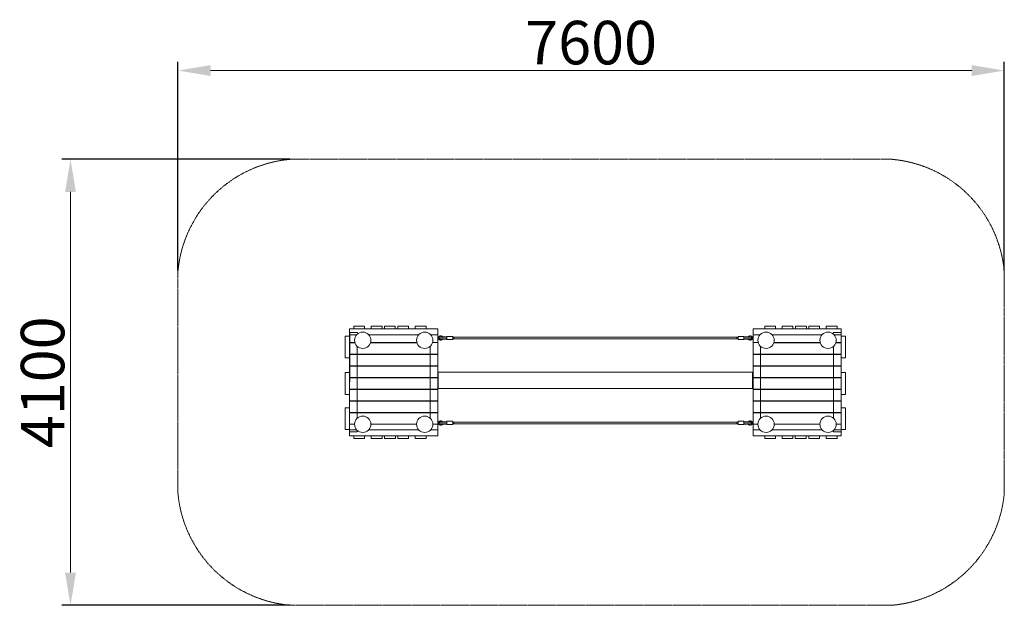
# Model space of a CAD drawing. Units: millimetres. Extents: x 949045 to 958100, y 371967 to 377349.
import ezdxf

# ---------------------------------------------------------------- set-up
doc = ezdxf.new("R2010")
doc.units = ezdxf.units.MM
doc.linetypes.add('STRICHLINIE2', pattern=[9.525, 6.35, -3.175])
for name, color, linetype, lineweight in [('AGROPAC_Bemaßung Sicherheitsbereich', 5, 'Continuous', 18), ('AGROPAC_Konstruktion', 1, 'Continuous', 0), ('AGROPAC_Sicherheitsbereich', 142, 'STRICHLINIE2', 15)]:
    doc.layers.add(name, color=color, linetype=linetype, lineweight=lineweight)
doc.styles.get("Standard").update_dxf_attribs({"font": 'arial.ttf'})
doc.dimstyles.new('SUSI', dxfattribs={"dimtxt": 400, "dimasz": 300, "dimexe": 80, "dimexo": 10, "dimtad": 1, "dimdec": 0, "dimtxsty": 'Standard', "dimcen": 2.5, "dimclrd": 256, "dimclrt": 256, "dimadec": 0, "dimazin": 0, "dimtfac": 1, "dimtdec": 0, "dimtmove": 0, "dimatfit": 3, "dimfxl": 0, "dimlwd": -1, "dimarcsym": 0})

# ---------------------------------------------------------------- blocks, each defined once
blk = doc.blocks.new('*D14')
at = {"layer": 'AGROPAC_Bemaßung Sicherheitsbereich', "color": 0, "lineweight": -2, "transparency": 16777216}
for p, q in [((950499.8, 375042.6), (950499.8, 376962.1)), ((958100, 375042.6), (958100, 376962.1))]:
    blk.add_line(p, q, dxfattribs=at)
at = {"layer": 'AGROPAC_Bemaßung Sicherheitsbereich', "transparency": 16777216}
blk.add_line((950799.8, 376882.1), (957800, 376882.1), dxfattribs=at)
for points in [[(950799.8, 376932.1), (950799.8, 376832.1), (950499.8, 376882.1)], [(957800, 376932.1), (957800, 376832.1), (958100, 376882.1)]]:
    blk.add_solid(points, dxfattribs=at)
at = {"layer": 'Defpoints', "color": 0, "transparency": 16777216}
for p in [(958100, 376882.1), (950499.8, 375032.6), (958100, 375032.6)]:
    blk.add_point(p, dxfattribs=at)
at = {"layer": 'AGROPAC_Bemaßung Sicherheitsbereich', "transparency": 16777216, "insert": (954299.9, 377087), "char_height": 400, "attachment_point": 5}
blk.add_mtext('7600', dxfattribs=at)
blk = doc.blocks.new('*D15')
at = {"layer": 'AGROPAC_Bemaßung Sicherheitsbereich', "color": 0, "lineweight": -2, "transparency": 16777216}
for p, q in [((951528.3, 376066.6), (949432.1, 376066.6)), ((951528.3, 371966.6), (949432.1, 371966.6))]:
    blk.add_line(p, q, dxfattribs=at)
at = {"layer": 'AGROPAC_Bemaßung Sicherheitsbereich', "transparency": 16777216}
blk.add_line((949512.1, 375766.6), (949512.1, 372266.6), dxfattribs=at)
for points in [[(949462.1, 375766.6), (949562.1, 375766.6), (949512.1, 376066.6)], [(949462.1, 372266.6), (949562.1, 372266.6), (949512.1, 371966.6)]]:
    blk.add_solid(points, dxfattribs=at)
at = {"layer": 'Defpoints', "color": 0, "transparency": 16777216}
for p in [(951538.3, 376066.6), (949512.1, 371966.6), (951538.3, 371966.6)]:
    blk.add_point(p, dxfattribs=at)
at = {"layer": 'AGROPAC_Bemaßung Sicherheitsbereich', "transparency": 16777216, "insert": (949307.2, 374016.6), "char_height": 400, "attachment_point": 5, "rotation": 90}
blk.add_mtext('4100', dxfattribs=at)

msp = doc.modelspace()

# ---------------------------------------------------------------- linework, layer by layer
at = {"layer": 'AGROPAC_Konstruktion'}
for p, q in [((952498.6, 374532.6), (952398.6, 374532.6)), ((952398.6, 374532.6), (952398.6, 374507.6)), ((952498.6, 374507.6), (952498.6, 374532.6)), ((956179.8, 374532.6), (956279.8, 374532.6)), ((956179.8, 374507.6), (956179.8, 374532.6)), ((956279.8, 374532.6), (956279.8, 374507.6)), ((952398.6, 374507.6), (952498.6, 374507.6)), ((952713.5, 374452.6), (952464.4, 374452.6)), ((952904.2, 374439.6), (952894.2, 374431.6)), ((952973, 374428.3), (952973, 374436.6)), ((952975, 374438.6), (953025, 374438.6)), ((953027, 374436.6), (953027, 374410.6)), ((955651.4, 374410.6), (955651.4, 374436.6)), ((955703.4, 374438.6), (955653.4, 374438.6)), ((955705.4, 374436.6), (955705.4, 374428.3)), ((955774.2, 374439.6), (955784.2, 374431.6)), ((955964.8, 374452.6), (956214, 374452.6)), ((956279.8, 374507.6), (956179.8, 374507.6)), ((952897, 374428.1), (952894.2, 374431.6)), ((952894.2, 374415.6), (952897, 374419.1)), ((952894.2, 374415.6), (952904.2, 374407.6)), ((952900, 374429), (952897, 374428.1)), ((952897, 374419.1), (952900, 374418.2)), ((952909.8, 374432.6), (952900, 374424.7)), ((952900, 374428.1), (952900, 374429)), ((952900, 374428.1), (952900, 374419.1)), ((952900, 374422.5), (952909.8, 374414.6)), ((952900, 374418.2), (952900, 374419.1)), ((952942.1, 374431.6), (952911.5, 374431.6)), ((952911.5, 374415.6), (952942.1, 374415.6)), ((952914.5, 374433.6), (952940.8, 374433.6)), ((952914.5, 374431.6), (952914.5, 374433.6)), ((952914.5, 374412.4), (952914.5, 374415.6)), ((952940.8, 374412.1), (952914.5, 374412.1)), ((952968, 374433.6), (952940.8, 374433.6)), ((952940.8, 374412.1), (952968, 374412.1)), ((952973, 374431.6), (952942.1, 374431.6)), ((952973, 374415.6), (952942.1, 374415.6)), ((952968, 374431.6), (952968, 374433.6)), ((952968, 374412.1), (952968, 374415.6)), ((952973, 374410.6), (952973, 374418.9)), ((952975, 374408.6), (953025, 374408.6)), ((953027, 374431.6), (955640.4, 374431.6)), ((953027, 374415.6), (955640.4, 374415.6)), ((953038, 374431.6), (953038, 374415.6)), ((955640.4, 374415.6), (955640.4, 374431.6)), ((955651.4, 374431.6), (955640.4, 374431.6)), ((955651.4, 374415.6), (955640.4, 374415.6)), ((955703.4, 374408.6), (955653.4, 374408.6)), ((955736.2, 374431.6), (955705.4, 374431.6)), ((955705.4, 374418.9), (955705.4, 374410.6)), ((955736.2, 374415.6), (955705.4, 374415.6)), ((955710.4, 374431.6), (955710.4, 374433.6)), ((955737.5, 374433.6), (955710.4, 374433.6)), ((955710.4, 374412.1), (955710.4, 374415.6)), ((955710.4, 374412.1), (955737.5, 374412.1)), ((955766.9, 374431.6), (955736.2, 374431.6)), ((955736.2, 374415.6), (955766.9, 374415.6)), ((955737.5, 374433.6), (955763.9, 374433.6)), ((955763.8, 374412.1), (955737.5, 374412.1)), ((955763.9, 374431.6), (955763.9, 374433.6)), ((955763.9, 374412.4), (955763.9, 374415.6)), ((955768.6, 374432.6), (955778.4, 374424.7)), ((955778.4, 374422.5), (955768.6, 374414.6)), ((955784.2, 374415.6), (955774.2, 374407.6)), ((955781.4, 374428.1), (955778.4, 374429)), ((955778.4, 374429), (955778.4, 374428.1)), ((955778.4, 374419.1), (955778.4, 374428.1)), ((955778.4, 374419.1), (955778.4, 374418.2)), ((955778.4, 374418.2), (955781.4, 374419.1)), ((955784.2, 374431.6), (955781.4, 374428.1)), ((955781.4, 374419.1), (955784.2, 374415.6)), ((955788.2, 374423.6), (955784.2, 374427.6)), ((955784.2, 374425.8), (955784.2, 374427.6)), ((955784.2, 374425.8), (955784.2, 374421.4)), ((955784.2, 374419.6), (955788.2, 374423.6)), ((955784.2, 374419.6), (955784.2, 374421.4)), ((952894.2, 374108.3), (955784.2, 374108.3)), ((952894.2, 374108.3), (952894.2, 373958.3)), ((955784.2, 374108.3), (955784.2, 373958.3)), ((952894.2, 373958.3), (955784.2, 373958.3)), ((952894.2, 373651), (952904.2, 373659)), ((952894.2, 373651), (952897, 373647.5)), ((952897, 373638.5), (952894.2, 373635)), ((952904.2, 373627), (952894.2, 373635)), ((952897, 373647.5), (952900, 373648.4)), ((952900, 373637.6), (952897, 373638.5)), ((952900, 373644.1), (952909.8, 373652)), ((952900, 373648.4), (952900, 373647.5)), ((952900, 373638.5), (952900, 373647.5)), ((952909.8, 373634), (952900, 373641.9)), ((952900, 373638.5), (952900, 373637.6)), ((952911.5, 373651), (952942.1, 373651)), ((952942.1, 373635), (952911.5, 373635)), ((952940.8, 373654.5), (952914.5, 373654.5)), ((952914.5, 373654.2), (952914.5, 373651)), ((952914.5, 373635), (952914.5, 373633)), ((952914.5, 373633), (952940.8, 373633)), ((952940.8, 373654.5), (952968, 373654.5)), ((952968, 373633), (952940.8, 373633)), ((952973, 373651), (952942.1, 373651)), ((952973, 373635), (952942.1, 373635)), ((952968, 373654.5), (952968, 373651)), ((952968, 373635), (952968, 373633)), ((952973, 373656), (952973, 373647.7)), ((952973, 373638.3), (952973, 373630)), ((952975, 373658), (953025, 373658)), ((952975, 373628), (953025, 373628)), ((953027, 373630), (953027, 373656)), ((953027, 373651), (955640.4, 373651)), ((953027, 373635), (955640.4, 373635)), ((953038, 373635), (953038, 373651)), ((955640.4, 373651), (955640.4, 373635)), ((955651.4, 373651), (955640.4, 373651)), ((955651.4, 373635), (955640.4, 373635)), ((955651.4, 373656), (955651.4, 373630)), ((955703.4, 373658), (955653.4, 373658)), ((955703.4, 373628), (955653.4, 373628)), ((955705.4, 373647.7), (955705.4, 373656)), ((955736.2, 373651), (955705.4, 373651)), ((955705.4, 373630), (955705.4, 373638.3)), ((955736.2, 373635), (955705.4, 373635)), ((955710.4, 373654.5), (955710.4, 373651)), ((955710.4, 373654.5), (955737.5, 373654.5)), ((955710.4, 373635), (955710.4, 373633)), ((955737.5, 373633), (955710.4, 373633)), ((955736.2, 373651), (955766.9, 373651)), ((955766.9, 373635), (955736.2, 373635)), ((955763.8, 373654.5), (955737.5, 373654.5)), ((955737.5, 373633), (955763.9, 373633)), ((955763.9, 373654.2), (955763.9, 373651)), ((955763.9, 373635), (955763.9, 373633)), ((955778.4, 373644.1), (955768.6, 373652)), ((955768.6, 373634), (955778.4, 373641.9)), ((955784.2, 373651), (955774.2, 373659)), ((955774.2, 373627), (955784.2, 373635)), ((955778.4, 373647.5), (955778.4, 373648.4)), ((955778.4, 373648.4), (955781.4, 373647.5)), ((955778.4, 373647.5), (955778.4, 373638.5)), ((955781.4, 373638.5), (955778.4, 373637.6)), ((955778.4, 373637.6), (955778.4, 373638.5)), ((955781.4, 373647.5), (955784.2, 373651)), ((955784.2, 373635), (955781.4, 373638.5)), ((955784.2, 373647), (955788.2, 373643)), ((955784.2, 373647), (955784.2, 373645.2)), ((955784.2, 373640.8), (955784.2, 373645.2)), ((955788.2, 373643), (955784.2, 373639)), ((955784.2, 373640.8), (955784.2, 373639)), ((952713.5, 373580.6), (952464.4, 373580.6)), ((952889.4, 373580.6), (952825.3, 373580.6)), ((955789, 373580.6), (955853, 373580.6)), ((955964.8, 373580.6), (956214, 373580.6)), ((952400.6, 373500.6), (952400.6, 373525.6)), ((952500.6, 373500.6), (952400.6, 373500.6)), ((952500.6, 373525.6), (952500.6, 373500.6)), ((956177.8, 373525.6), (956177.8, 373500.6)), ((956177.8, 373500.6), (956277.8, 373500.6)), ((956277.8, 373500.6), (956277.8, 373525.6))]:
    msp.add_line(p, q, dxfattribs=at)
for points in [[(952216.9, 374532.6), (952116.9, 374532.6), (952116.9, 374507.6), (952216.9, 374507.6)], [(952376.9, 374532.6), (952276.9, 374532.6), (952276.9, 374507.6), (952376.9, 374507.6)], [(952621.9, 374532.6), (952521.9, 374532.6), (952521.9, 374507.6), (952621.9, 374507.6)], [(952781.9, 374532.6), (952681.9, 374532.6), (952681.9, 374507.6), (952781.9, 374507.6)], [(955896.5, 374532.6), (955996.5, 374532.6), (955996.5, 374507.6), (955896.5, 374507.6)], [(956056.5, 374532.6), (956156.5, 374532.6), (956156.5, 374507.6), (956056.5, 374507.6)], [(956301.5, 374532.6), (956401.5, 374532.6), (956401.5, 374507.6), (956301.5, 374507.6)], [(956461.5, 374532.6), (956561.5, 374532.6), (956561.5, 374507.6), (956461.5, 374507.6)], [(952078.3, 374441.3), (952038.3, 374441.3), (952038.3, 374241.3), (952078.3, 374241.3)], [(956600.1, 374441.3), (956640.1, 374441.3), (956640.1, 374241.3), (956600.1, 374241.3)], [(952078.3, 374105.8), (952038.3, 374105.8), (952038.3, 373905.8), (952078.3, 373905.8)], [(956600.1, 374105.8), (956640.1, 374105.8), (956640.1, 373905.8), (956600.1, 373905.8)], [(952078.3, 373781.6), (952038.3, 373781.6), (952038.3, 373581.6), (952078.3, 373581.6)], [(956600.1, 373781.6), (956640.1, 373781.6), (956640.1, 373581.6), (956600.1, 373581.6)], [(952216.9, 373500.6), (952116.9, 373500.6), (952116.9, 373525.6), (952216.9, 373525.6)], [(952376.9, 373500.6), (952276.9, 373500.6), (952276.9, 373525.6), (952376.9, 373525.6)], [(952621.9, 373500.6), (952521.9, 373500.6), (952521.9, 373525.6), (952621.9, 373525.6)], [(952781.9, 373500.6), (952681.9, 373500.6), (952681.9, 373525.6), (952781.9, 373525.6)], [(955896.5, 373500.6), (955996.5, 373500.6), (955996.5, 373525.6), (955896.5, 373525.6)], [(956056.5, 373500.6), (956156.5, 373500.6), (956156.5, 373525.6), (956056.5, 373525.6)], [(956301.5, 373500.6), (956401.5, 373500.6), (956401.5, 373525.6), (956301.5, 373525.6)], [(956461.5, 373500.6), (956561.5, 373500.6), (956561.5, 373525.6), (956461.5, 373525.6)]]:
    msp.add_lwpolyline(points, close=True, dxfattribs=at)
for points in [[(952464.4, 374507.6), (952079.4, 374507.6)], [(952464.4, 374507.6), (952079.4, 374507.6), (952079.4, 374452.6), (952143.6, 374452.6)], [(952149.5, 373574.7), (952149.5, 373561.9), (952079.4, 373560.6), (952080.1, 374473.5), (952152.6, 374473.5), (952153, 374461.5)], [(952127.8, 374380.6), (952079.4, 374380.6), (952079.4, 374452.6), (952143.6, 374452.6)], [(952255.4, 374452.6), (952464.4, 374452.6)], [(952255.4, 374452.6), (952464.4, 374452.6)], [(952464.4, 373525.6), (952889.4, 373525.6), (952889.4, 374507.6), (952469.4, 374507.6)], [(952825.3, 374452.6), (952889.4, 374452.6), (952889.4, 374507.6), (952464.4, 374507.6)], [(952464.4, 374452.6), (952713.5, 374452.6)], [(952464.4, 374452.6), (952713.5, 374452.6)], [(956214, 373525.6), (955789, 373525.6), (955789, 374507.6), (956209, 374507.6)], [(955853, 374452.6), (955789, 374452.6), (955789, 374507.6), (956214, 374507.6)], [(956214, 374452.6), (955964.8, 374452.6)], [(956214, 374452.6), (955964.8, 374452.6)], [(956214, 374507.6), (956599, 374507.6)], [(956214, 374507.6), (956599, 374507.6), (956599, 374452.6), (956534.8, 374452.6)], [(956423, 374452.6), (956214, 374452.6)], [(956423, 374452.6), (956214, 374452.6)], [(956528.9, 373574.7), (956528.9, 373561.9), (956599, 373560.6), (956598.3, 374473.5), (956525.7, 374473.5), (956525.4, 374461.5)], [(956550.6, 374380.6), (956599, 374380.6), (956599, 374452.6), (956534.8, 374452.6)], [(952464.4, 374275.6), (952079.4, 374275.6), (952079.4, 374382.6), (952127.2, 374382.6)], [(952149.5, 374346.8), (952149.5, 373686.5)], [(952464.4, 374380.6), (952271.2, 374380.6)], [(952271.8, 374382.6), (952464.4, 374382.6)], [(952464.4, 374382.6), (952697.1, 374382.6)], [(952841.7, 374382.6), (952889.4, 374382.6), (952889.4, 374275.6), (952464.4, 374275.6)], [(952697.7, 374380.6), (952464.4, 374380.6)], [(952819.4, 373686.6), (952819.4, 374346.7)], [(955836.7, 374382.6), (955789, 374382.6), (955789, 374275.6), (956214, 374275.6)], [(955859, 373686.6), (955859, 374346.7)], [(955980.6, 374380.6), (956214, 374380.6)], [(956214, 374382.6), (955981.2, 374382.6)], [(956214, 374275.6), (956599, 374275.6), (956599, 374382.6), (956551.2, 374382.6)], [(956406.6, 374382.6), (956214, 374382.6)], [(956214, 374380.6), (956407.2, 374380.6)], [(956528.9, 374346.8), (956528.9, 373686.5)], [(952464.4, 374273.1), (952079.4, 374273.1), (952079.4, 374168.1), (952464.4, 374168.1)], [(952464.4, 374168.1), (952889.4, 374168.1), (952889.4, 374273.1), (952464.4, 374273.1)], [(956214, 374168.1), (955789, 374168.1), (955789, 374273.1), (956214, 374273.1)], [(956214, 374273.1), (956599, 374273.1), (956599, 374168.1), (956214, 374168.1)], [(952464.4, 374060.6), (952079.4, 374060.6), (952079.4, 374165.6), (952464.4, 374165.6)], [(952464.4, 374165.6), (952889.4, 374165.6), (952889.4, 374060.6), (952464.4, 374060.6)], [(956214, 374165.6), (955789, 374165.6), (955789, 374060.6), (956214, 374060.6)], [(956214, 374060.6), (956599, 374060.6), (956599, 374165.6), (956214, 374165.6)], [(952464.4, 374058.1), (952079.4, 374058.1), (952079.4, 373953.1), (952464.4, 373953.1)], [(952464.4, 373953.1), (952889.4, 373953.1), (952889.4, 374058.1), (952464.4, 374058.1)], [(956214, 373953.1), (955789, 373953.1), (955789, 374058.1), (956214, 374058.1)], [(956214, 374058.1), (956599, 374058.1), (956599, 373953.1), (956214, 373953.1)], [(952464.4, 373845.6), (952079.4, 373845.6), (952079.4, 373950.6), (952464.4, 373950.6)], [(952464.4, 373950.6), (952889.4, 373950.6), (952889.4, 373845.6), (952464.4, 373845.6)], [(956214, 373950.6), (955789, 373950.6), (955789, 373845.6), (956214, 373845.6)], [(956214, 373845.6), (956599, 373845.6), (956599, 373950.6), (956214, 373950.6)], [(952464.4, 373843.1), (952079.4, 373844.1), (952079.4, 373739.1), (952464.4, 373738.1)], [(952464.4, 373738.1), (952889.4, 373738.1), (952889.4, 373843.1), (952464.4, 373843.1)], [(956214, 373738.1), (955789, 373738.1), (955789, 373843.1), (956214, 373843.1)], [(956214, 373843.1), (956599, 373844.1), (956599, 373739.1), (956214, 373738.1)], [(952124.5, 373630.6), (952079.4, 373630.6), (952079.4, 373735.6), (952464.4, 373735.6)], [(952464.4, 373735.6), (952889.4, 373735.6), (952889.4, 373630.6), (952844.4, 373630.6)], [(956214, 373735.6), (955789, 373735.6), (955789, 373630.6), (955833.9, 373630.6)], [(956553.9, 373630.6), (956599, 373630.6), (956599, 373735.6), (956214, 373735.6)], [(952464.4, 373630.6), (952274.5, 373630.6)], [(952694.4, 373630.6), (952464.4, 373630.6)], [(955983.9, 373630.6), (956214, 373630.6)], [(956214, 373630.6), (956403.9, 373630.6)], [(952143.6, 373580.6), (952079.4, 373580.6), (952079.4, 373525.6), (952464.4, 373525.6)], [(952255.4, 373580.6), (952464.4, 373580.6)], [(952255.4, 373580.6), (952464.4, 373580.6)], [(952464.4, 373580.6), (952713.5, 373580.6)], [(952464.4, 373580.6), (952713.5, 373580.6)], [(956214, 373580.6), (955964.8, 373580.6)], [(956214, 373580.6), (955964.8, 373580.6)], [(956534.8, 373580.6), (956599, 373580.6), (956599, 373525.6), (956214, 373525.6)], [(956423, 373580.6), (956214, 373580.6)], [(956423, 373580.6), (956214, 373580.6)]]:
    msp.add_lwpolyline(points, dxfattribs=at)
for centre in [(952199.5, 374402.6), (952769.4, 374402.6), (955908.9, 374402.6), (956478.9, 374402.6), (952199.5, 373630.6), (952769.4, 373630.6), (955908.9, 373630.6), (956478.9, 373630.6)]:
    msp.add_circle(centre, 75, dxfattribs=at)
for centre, radius, start, end in [((952917, 374423.6), 20.5, 29.1964, 128.62483), ((952917, 374423.6), 11.5, 60.40815, 128.62483), ((952975, 374436.6), 2, 90, 180), ((953025, 374436.6), 2, 0, 90), ((955653.4, 374436.6), 2, 90, 180), ((955703.4, 374436.6), 2, 0, 90), ((955761.4, 374423.6), 20.5, 51.37517, 150.8036), ((955761.4, 374423.6), 11.5, 51.37517, 119.59185), ((952911.5, 374423.6), 8, 90, 270), ((952917, 374423.6), 20.5, 231.37517, 325.87671), ((952917, 374423.6), 11.5, 231.37517, 257.44414), ((952975, 374410.6), 2, 180, 270), ((953025, 374410.6), 2, 270, 0), ((955653.4, 374410.6), 2, 180, 270), ((955703.4, 374410.6), 2, 270, 0), ((955761.4, 374423.6), 20.5, 214.12329, 308.62483), ((955761.4, 374423.6), 11.5, 282.55586, 308.62483), ((955766.9, 374423.6), 8, 270, 90), ((952911.5, 373643), 8, 90, 270), ((952917, 373643), 20.5, 34.12329, 128.62483), ((952917, 373643), 20.5, 231.37517, 330.8036), ((952917, 373643), 11.5, 102.55586, 128.62483), ((952917, 373643), 11.5, 231.37517, 299.59185), ((952975, 373656), 2, 90, 180), ((952975, 373630), 2, 180, 270), ((953025, 373656), 2, 0, 90), ((953025, 373630), 2, 270, 0), ((955653.4, 373656), 2, 90, 180), ((955653.4, 373630), 2, 180, 270), ((955703.4, 373656), 2, 0, 90), ((955703.4, 373630), 2, 270, 0), ((955761.4, 373643), 20.5, 209.1964, 308.62483), ((955761.4, 373643), 20.5, 51.37517, 145.87671), ((955761.4, 373643), 11.5, 240.40815, 308.62483), ((955761.4, 373643), 11.5, 51.37517, 77.44414), ((955766.9, 373643), 8, 270, 90)]:
    msp.add_arc(centre, radius, start, end, dxfattribs=at)
for points, knots in [([(952914.5, 374412.4), (952914.5, 374412.4), (952914.5, 374412.4), (952914.5, 374412.4), (952914.5, 374412.3), (952914.5, 374412.1)], [0.1539792, 0.1539792, 0.1539792, 0.1539792, 0.1650853, 0.1650853, 0.3076248, 0.3076248, 0.3076248, 0.3076248]), ([(952973, 374418.9), (952973, 374419.2), (952973, 374419.4), (952973, 374420.5), (952973.1, 374421.5), (952973.1, 374423.4), (952973.1, 374424.4), (952973, 374426.3), (952973, 374427.2), (952973, 374428.1), (952973, 374428.2), (952973, 374428.3)], [1.937207, 1.937207, 1.937207, 1.937207, 2.056586, 2.056586, 2.394308, 2.394308, 2.703796, 2.703796, 3.032817, 3.032817, 3.079581, 3.079581, 3.079581, 3.079581]), ([(955705.4, 374428.3), (955705.4, 374428.1), (955705.4, 374427.8), (955705.3, 374426.7), (955705.3, 374425.7), (955705.2, 374423.8), (955705.2, 374422.8), (955705.3, 374420.9), (955705.4, 374420), (955705.4, 374419.1), (955705.4, 374419), (955705.4, 374418.9)], [1.937207, 1.937207, 1.937207, 1.937207, 2.056586, 2.056586, 2.394308, 2.394308, 2.703796, 2.703796, 3.032817, 3.032817, 3.079581, 3.079581, 3.079581, 3.079581]), ([(952914.5, 373654.2), (952914.5, 373654.2), (952914.5, 373654.2), (952914.5, 373654.2), (952914.5, 373654.3), (952914.5, 373654.5)], [0.1539792, 0.1539792, 0.1539792, 0.1539792, 0.1650853, 0.1650853, 0.3076248, 0.3076248, 0.3076248, 0.3076248]), ([(952973, 373647.7), (952973, 373647.4), (952973, 373647.2), (952973, 373646.1), (952973.1, 373645.1), (952973.1, 373643.2), (952973.1, 373642.2), (952973, 373640.3), (952973, 373639.4), (952973, 373638.5), (952973, 373638.4), (952973, 373638.3)], [1.937207, 1.937207, 1.937207, 1.937207, 2.056586, 2.056586, 2.394308, 2.394308, 2.703796, 2.703796, 3.032817, 3.032817, 3.079581, 3.079581, 3.079581, 3.079581]), ([(955705.4, 373638.3), (955705.4, 373638.5), (955705.4, 373638.8), (955705.3, 373639.9), (955705.3, 373640.9), (955705.2, 373642.8), (955705.2, 373643.8), (955705.3, 373645.7), (955705.4, 373646.6), (955705.4, 373647.5), (955705.4, 373647.6), (955705.4, 373647.7)], [1.937207, 1.937207, 1.937207, 1.937207, 2.056586, 2.056586, 2.394308, 2.394308, 2.703796, 2.703796, 3.032817, 3.032817, 3.079581, 3.079581, 3.079581, 3.079581])]:
    msp.add_open_spline(points, degree=3, knots=knots, dxfattribs=at)
for points in [[(955763.8, 374412.1), (955763.9, 374412.3), (955763.9, 374412.4), (955763.9, 374412.4)], [(955763.8, 373654.5), (955763.9, 373654.3), (955763.9, 373654.2), (955763.9, 373654.2)]]:
    msp.add_open_spline(points, degree=3, dxfattribs=at)
at = {"layer": 'AGROPAC_Sicherheitsbereich'}
for p, q in [((957061.5, 376066.6), (951538.3, 376066.6)), ((950499.8, 375032.6), (950499.8, 373000.6)), ((958100, 373000.6), (958100, 375032.6)), ((951538.3, 371966.6), (957061.5, 371966.6))]:
    msp.add_line(p, q, dxfattribs=at)
for centre, start, end in [((951632.9, 374933.1), 94.77046, 174.98073), ((956966.9, 374933.1), 5.01927, 85.22954), ((951632.9, 373100.2), 185.01927, 265.22954), ((956966.9, 373100.2), 274.77029, 354.9809)]:
    msp.add_arc(centre, 1137.5, start, end, dxfattribs=at)

# ---------------------------------------------------------------- dimensions: what is measured, and where the dimension line sits
at = {"layer": 'AGROPAC_Bemaßung Sicherheitsbereich'}
dim = msp.add_linear_dim(base=(958100, 376882.1), p1=(950499.8, 375032.6), p2=(958100, 375032.6), dimstyle='SUSI', dxfattribs=at)
dim.commit()
dim.dimension.update_dxf_attribs({"geometry": '*D14', "text_midpoint": (954299.9, 377087)})
dim = msp.add_linear_dim(base=(949512.1, 371966.6), p1=(951538.3, 376066.6), p2=(951538.3, 371966.6), angle=90, dimstyle='SUSI', dxfattribs=at)
dim.commit()
dim.dimension.update_dxf_attribs({"geometry": '*D15', "text_midpoint": (949307.2, 374016.6)})

doc.saveas('drawing.dxf')
